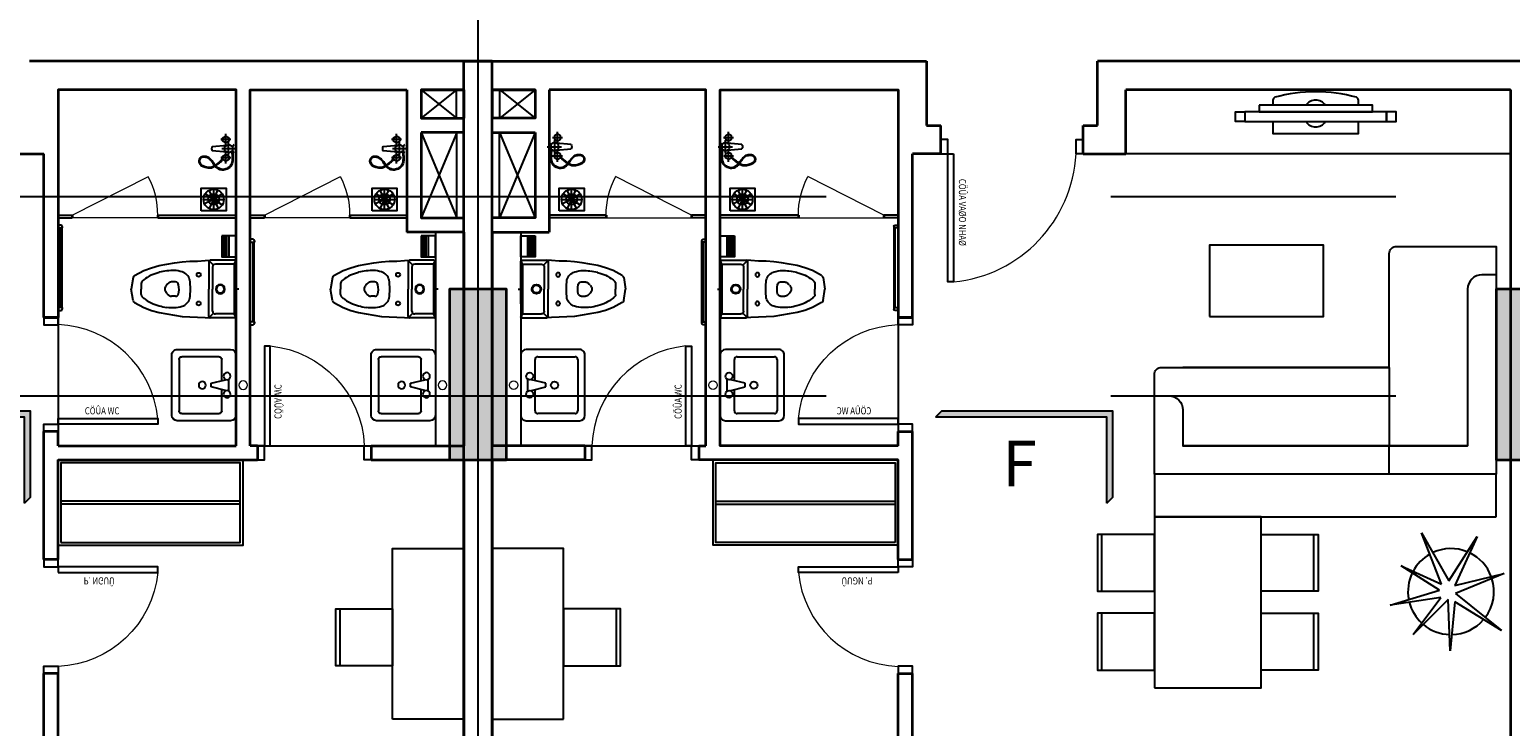
# Model space of a CAD drawing. Units: millimetres. Extents: x 1075375 to 1217605, y -26311 to 851355.
# Drawn here: x 1119271 to 1129671, y 453714 to 458609 of the extents above; entities that cross this region are included whole.
import ezdxf
from ezdxf.enums import TextEntityAlignment as Align

# ---------------------------------------------------------------- set-up
doc = ezdxf.new("R2010")
doc.units = ezdxf.units.MM
doc.header["$LTSCALE"] = 40
doc.set_wipeout_variables(frame=1)
for name, pattern in [('DASHED', [0.75, 0.5, -0.25]), ('First Home Quan 9 - Block 2 - TKKT$0$CENTER', [2, 1.25, -0.25, 0.25, -0.25]), ('First Home Quan 9 - Block 2 - TKKT$0$HIDDEN2', [4.7625, 3.175, -1.5875]), ('HIDDEN', [0.375, 0.25, -0.125])]:
    doc.linetypes.add(name, pattern=pattern)
doc.layers.get('DEFPOINTS').update_dxf_attribs({"lineweight": 15})
for name, color, linetype, lineweight in [('E-Ống điện', 1, 'DASHED', 9), ('L1', 8, 'Continuous', 35), ('L18', 8, 'First Home Quan 9 - Block 2 - TKKT$0$HIDDEN2', 20)]:
    doc.layers.add(name, color=color, linetype=linetype, lineweight=lineweight)
for name, color, linetype in [('L10', 8, 'Continuous'), ('L12', 8, 'Continuous'), ('L15', 8, 'Continuous'), ('L2', 8, 'Continuous'), ('L33', 8, 'Continuous'), ('L4', 8, 'Continuous'), ('L7', 8, 'First Home Quan 9 - Block 2 - TKKT$0$CENTER'), ('L8', 8, 'Continuous'), ('L9', 8, 'Continuous')]:
    doc.layers.add(name, color=color, linetype=linetype)
doc.styles.add('First Home Quan 9 - Block 2 - TKKT$0$AHS-2', font='VHELVEB.TTF')
doc.styles.add('First Home Quan 9 - Block 2 - TKKT$0$KB-GHI CHU', font='1vni.shx', dxfattribs={"width": 0.8})
doc.styles.add('First Home Quan 9 - Block 2 - TKKT$0$KB-TIEUDE', font='VHELVEB.TTF', dxfattribs={"width": 0.8})

# ---------------------------------------------------------------- blocks, each defined once
blk = doc.blocks.new('B142')
at = {"layer": 'L7', "ltscale": 200}
for p, q in [((16675, -12146.5), (16675, 41473.3)), ((-6879.8, 8350), (82593.7, 8350)), ((-6879.8, 6950), (82593.7, 6950))]:
    blk.add_line(p, q, dxfattribs=at)
blk = doc.blocks.new('B33')
at = {"layer": 'L12'}
for p, q in [((-364, 385), (-222, 45)), ((-279, 40), (-364, 385)), ((-222, 45), (38, 366)), ((38, 366), (-165, 40)), ((-624, 195), (-279, 40)), ((-312, -3), (-624, 195)), ((180, 7), (-180, -7)), ((-165, 40), (180, 7)), ((-649, -194), (-312, -3)), ((-289, -55), (-649, -194)), ((-416, -338), (-289, -55)), ((-247, -68), (-416, -338)), ((-141, -416), (-247, -68)), ((-195, -59), (-141, -416)), ((66, -253), (-195, -59)), ((-180, -7), (66, -253))]:
    blk.add_line(p, q, dxfattribs=at)
for start, end in [(52.8866, 107.7246), (110.402, 154.1919), (1.1658, 49.4822), (157.6928, 204.8891), (320.0702, 358.2556), (209.3438, 241.9224), (284.3043, 317.2925), (244.2702, 280.5135)]:
    blk.add_arc((-236, 12), 302, start, end, dxfattribs=at)
blk = doc.blocks.new('B67')
at = {"layer": 'L1', "ltscale": 100}
for points in [[(0, 800), (-100, 800)], [(0, 0), (-100, 0)]]:
    blk.add_lwpolyline(points, dxfattribs=at)
at = {"layer": 'L10', "lineweight": 9, "ltscale": 5}
blk.add_line((0, 50), (0, 750), dxfattribs=at)
blk.add_arc((-29, 18), 733, 5.6611, 87.7105, dxfattribs=at)
at = {"layer": 'L4'}
for points in [[(-100, 800), (-100, 750), (0, 750), (0, 800)], [(-100, 0), (-100, 50), (0, 50), (0, 0)]]:
    blk.add_lwpolyline(points, dxfattribs=at)
blk.add_lwpolyline([(0, 90), (700, 90), (700, 50), (0, 50)], close=True, dxfattribs=at)
at = {"layer": 'DEFPOINTS', "style": 'First Home Quan 9 - Block 2 - TKKT$0$KB-GHI CHU', "width": 0.8}
blk.add_text('CÖÛA WC', height=50, dxfattribs=at).set_placement((188, 120))
blk = doc.blocks.new('B131')
blk.add_lwpolyline([(10491, -6742), (10491, -6705, 0.319606), (10477, -6686, 0.133371), (9904, -6686, 0.319606), (9891, -6705), (9891, -6742)], format="xyb")
for points in [[(9793, -6742), (9793, -6787), (10589, -6787), (10589, -6742)], [(9693, -6856), (9627, -6856), (9627, -6787), (9693, -6787)], [(9693, -6787), (9693, -6856), (10689, -6856), (10689, -6787)], [(10689, -6856), (10755, -6856), (10755, -6787), (10689, -6787)]]:
    blk.add_lwpolyline(points, close=True)
blk.add_lwpolyline([(9891, -6856), (9891, -6940), (10491, -6940), (10491, -6856)])
for centre, start, end in [((10191, -6787), 33.1194, 146.8806), ((10191, -6812), 213.1194, 326.8806)]:
    blk.add_arc(centre, 81.4, start, end)
blk = doc.blocks.new('B69')
at = {"ltscale": 5}
for points in [[(0, 0), (400, 0), (400, 400), (0, 400)], [(370, 0), (400, 0), (400, 400), (370, 400)]]:
    blk.add_lwpolyline(points, close=True, dxfattribs=at)
blk = doc.blocks.new('B70')
blk.add_lwpolyline([(375, 1200), (-375, 1200), (-375, 0), (375, 0)], close=True)
at = {"xscale": -1, "rotation": 359.9999983836561}
for p in [(-375, 677), (-375, 123)]:
    blk.add_blockref('B69', p, dxfattribs=at)
at = {"rotation": 359.9999983836563}
for p in [(375, 677), (375, 123)]:
    blk.add_blockref('B69', p, dxfattribs=at)
blk = doc.blocks.new('B66')
at = {"layer": 'L1'}
for p, q in [((100, 1000), (-100, 1000)), ((100, 0), (-100, 0))]:
    blk.add_line(p, q, dxfattribs=at)
at = {"layer": 'L10', "lineweight": 9, "ltscale": 5}
blk.add_arc((50, -3), 954, 5.5913, 87.0127, dxfattribs=at)
at = {"layer": 'L4'}
for points in [[(100, 1000), (100, 950), (0, 950), (0, 1000)], [(100, 0), (100, 50), (0, 50), (0, 0)]]:
    blk.add_lwpolyline(points, dxfattribs=at)
blk.add_lwpolyline([(100, 90), (1000, 90), (1000, 50), (100, 50)], close=True, dxfattribs=at)
at = {"layer": 'DEFPOINTS', "style": 'First Home Quan 9 - Block 2 - TKKT$0$KB-GHI CHU', "width": 0.8}
blk.add_text('CÖÛA VAØO NHAØ', height=50, dxfattribs=at).set_placement((276, 127))
blk = doc.blocks.new('B62')
at = {"layer": 'L1', "ltscale": 100}
for points in [[(0, 800), (-100, 800)], [(0, 0), (-100, 0)]]:
    blk.add_lwpolyline(points, dxfattribs=at)
at = {"layer": 'L10', "lineweight": 9, "ltscale": 5}
blk.add_arc((-29, 18), 733, 5.6611, 87.7105, dxfattribs=at)
at = {"layer": 'L4'}
for points in [[(-100, 800), (-100, 750), (0, 750), (0, 800)], [(-100, 0), (-100, 50), (0, 50), (0, 0)]]:
    blk.add_lwpolyline(points, dxfattribs=at)
blk.add_lwpolyline([(0, 90), (700, 90), (700, 50), (0, 50)], close=True, dxfattribs=at)
at = {"layer": 'DEFPOINTS', "style": 'First Home Quan 9 - Block 2 - TKKT$0$KB-GHI CHU', "width": 0.8}
blk.add_text('P. NGUÛ', height=50, dxfattribs=at).set_placement((180, 125))
blk = doc.blocks.new('B172')
for p, q in [((-770, 3), (-770, -197)), ((-770, -747), (-770, -197)), ((-220, -1597), (-20, -1597))]:
    blk.add_line(p, q)
at = {"linetype": 'Continuous'}
blk.add_line((-220, -197), (-220, -197), dxfattribs=at)
blk.add_lwpolyline([(-770, -747), (-770, -1547, 0.414214), (-720, -1597), (-20, -1597), (-20, 3), (-2420, 3), (-2420, -697, 0.414214), (-2370, -747), (-770, -747), (-2220, -747)], format="xyb")
at = {"linetype": 'ByBlock'}
for points in [[(-2420, -547), (-2320, -547, 0.414214), (-2220, -447), (-2220, -197), (-220, -197), (-220, -197)], [(-20, -1397), (-120, -1397, -0.414214), (-220, -1297), (-220, -197), (-2220, -197)]]:
    blk.add_lwpolyline(points, format="xyb", dxfattribs=at)
blk = doc.blocks.new('B83')
for p, q in [((0, 0), (0, -19)), ((-202, -29), (-202, -201)), ((-175, -31), (-198, -21)), ((104, -19), (-192, -19)), ((-175, -31), (175, -31)), ((-175, -31), (-175, -164)), ((104, -19), (192, -19)), ((104, -31), (175, -31)), ((198, -21), (175, -31)), ((175, -31), (175, -164)), ((202, -29), (202, -201)), ((-200, -235), (-202, -201)), ((-199, -208), (-169, -178)), ((-155, -184), (0, -184)), ((155, -184), (0, -184)), ((199, -208), (169, -178)), ((200, -235), (202, -201)), ((-197, -289), (-200, -235)), ((-195, -343), (-197, -289)), ((-192, -211), (0, -211)), ((192, -211), (0, -211)), ((195, -343), (197, -289)), ((197, -289), (200, -235)), ((-192, -397), (-195, -343)), ((-184, -451), (-192, -397)), ((184, -451), (192, -397)), ((192, -397), (195, -343)), ((-175, -505), (-184, -451)), ((-165, -559), (-175, -505)), ((-50, -443), (-50, -473)), ((-38, -498), (-41, -494)), ((-29, -507), (-38, -498)), ((-13, -516), (-21, -512)), ((13, -516), (21, -512)), ((28, -507), (37, -498)), ((37, -498), (41, -494)), ((50, -443), (50, -473)), ((165, -559), (175, -505)), ((175, -505), (184, -451)), ((-150, -613), (-165, -559)), ((-130, -667), (-150, -613)), ((130, -667), (150, -613)), ((150, -613), (165, -559)), ((-95, -732), (-130, -667)), ((-39, -685), (0, -685)), ((39, -685), (0, -685)), ((95, -732), (130, -667)), ((-81, -742), (0, -755)), ((80, -742), (0, -755))]:
    blk.add_line(p, q)
for centre in [(-101, -281), (101, -281)]:
    blk.add_circle(centre, 14)
for centre, radius, start, end in [((-192, -29), 10, 90, 180), ((0, -129), 32.5, 90, 270), ((0, -129), 27.5, 90, 270), ((0, -129), 32.5, 270, 90), ((0, -129), 27.5, 270, 90), ((192, -29), 10, 0, 90), ((-192, -201), 10, 180, 270), ((-155, -164), 20, 180, 270), ((155, -164), 20, 270, 0), ((192, -201), 10, 270, 0), ((33, -453), 163, 159.8237, 180.8067), ((-44, -420), 79.4, 105.7395, 163.5112), ((0, -815), 476, 82.1012, 97.8984), ((-65, -345), 2, 90, 105.6369), ((-65, -346), 3, 90, 105.7395), ((44, -420), 79.4, 16.4888, 74.2595), ((65, -346), 3, 74.2595, 90.0494), ((-33, -453), 163, 359.1933, 20.1763), ((727, -446), 857, 180.3142, 183.928), ((310, -444), 443, 187.9451, 195.0826), ((-30, -443), 20, 90, 180), ((-20, -473), 30, 180, 225), ((0, -561), 142, 73.7986, 102.2276), ((-7, -485), 30, 225, 243.435), ((0, -489), 30, 243.435, 296.5651), ((7, -485), 30, 296.5651, 315), ((30, -443), 20, 0, 61.571), ((20, -473), 30, 315, 0), ((-310, -444), 443, 344.9174, 352.0549), ((-727, -446), 857, 356.072, 359.6858), ((162, -491), 287, 193.6649, 217.755), ((-162, -491), 287, 322.245, 346.3351), ((102, -518), 224, 221.7364, 226.1605), ((-39, -665), 20, 226.1605, 270), ((39, -665), 20, 270, 313.8395), ((-102, -518), 224, 313.8395, 318.2636), ((-77, -722), 20, 209.0546, 260.5377), ((-77, -722), 20, 209.0546, 260.5377), ((77, -722), 20, 279.4623, 330.9454), ((77, -722), 20, 279.4623, 330.9454)]:
    blk.add_arc(centre, radius, start, end)
blk = doc.blocks.new('B79')
for p, q in [((213, 0), (-212, 0)), ((-250, -38), (-250, -413)), ((-181, -100), (-31, -100)), ((-38, -50), (38, -50)), ((-38, -75), (-12, -175)), ((13, -175), (38, -75)), ((31, -100), (181, -100)), ((250, -413), (250, -38)), ((-200, -381), (-200, -119)), ((-12, -175), (13, -175)), ((200, -119), (200, -381)), ((181, -400), (-181, -400)), ((-212, -450), (213, -450))]:
    blk.add_line(p, q)
for centre in [(-63, -63), (63, -63), (0, -237)]:
    blk.add_circle(centre, 25)
for centre, radius, start, end in [((213, -38), 37.5, 0, 90), ((-212, -38), 37.5, 90, 180), ((-181, -119), 18.8, 90, 180), ((181, -119), 18.8, 0, 90), ((-212, -413), 37.5, 180, 270), ((-181, -381), 18.8, 180, 270), ((181, -381), 18.8, 270, 0), ((213, -413), 37.5, 270, 0)]:
    blk.add_arc(centre, radius, start, end)
at = {"layer": 'DEFPOINTS'}
blk.add_circle((0, 50), 30, dxfattribs=at)
blk = doc.blocks.new('B87')
for p, q in [((74, 90), (16, 119)), ((77, 93), (48, 151)), ((80, 159), (80, 94)), ((84, 93), (119, 147)), ((86, 90), (144, 118)), ((9, 87), (73, 87)), ((74, 84), (16, 56)), ((76, 82), (42, 27)), ((80, 80), (80, 16)), ((84, 82), (118, 27)), ((86, 84), (144, 57)), ((87, 87), (151, 87))]:
    blk.add_line(p, q)
blk.add_lwpolyline([(0, 174), (160, 174), (160, 0), (0, 0)], close=True)
for radius in [71.3, 39, 6.77]:
    blk.add_circle((80, 87), radius)
blk = doc.blocks.new('B76')
blk.add_line((0, -14), (0, 86))
for points in [[(-55, 203, 0.107063), (-54, 220, 0.130036), (-60, 233, 0.025758), (-66, 240, 0.057068), (-70, 243, 0.058974), (-77, 246, 0.056357), (-85, 248, 0.085593), (-95, 247, 0.077368), (-105, 243, 0.057955), (-114, 236, 0.066574), (-120, 228, 0.034761), (-125, 217, 0.026699), (-130, 203, 0.027153), (-134, 185, 0.03903), (-135, 173, 0.051672), (-134, 159, 0.060108), (-130, 148, 0.025726), (-123, 135, 0.004746), (-122, 133, 0.00889)], [(-60, 203, 0.11139), (-59, 219, 0.132763), (-65, 231, 0.023075), (-70, 237, 0.055983), (-73, 239, 0.06006), (-78, 241, 0.055169), (-85, 243, 0.086786), (-93, 242, 0.076425), (-102, 238, 0.058896), (-110, 232, 0.065152), (-116, 225, 0.036179), (-120, 215, 0.026552), (-125, 202, 0.0273), (-129, 185, 0.039557), (-130, 173, 0.051144), (-129, 160, 0.059551), (-125, 150, 0.026281), (-119, 138, 0.003805), (-118, 136, 0.00904)], [(-18, 17, -0.016998), (-22, 14, -0.049957), (-23, 13, -0.083488), (-31, 10, -0.026533), (-60, 8, -0.036629), (-87, 9, -0.050425), (-107, 13, -0.09593), (-124, 23, -0.082356), (-139, 40, -0.056466), (-147, 57, -0.064535), (-150, 73, -0.057342), (-149, 92, -0.082746), (-145, 105, -0.04487), (-134, 121, -0.060335), (-123, 132, -0.006054), (-113, 140, 0.006688), (-103, 147, 0.0043), (-88, 158, 0.006101), (-78, 166, 0.0571), (-74, 171, 0.02358), (-64, 185, 0.076202), (-62, 191, 0.044077), (-60, 203)], [(-21, 21, -0.016153), (-24, 19, -0.048128), (-25, 18, -0.085327), (-33, 15, -0.026395), (-60, 13, -0.036766), (-86, 14, -0.051316), (-105, 18, -0.095034), (-121, 27, -0.082654), (-135, 43, -0.056169), (-142, 58, -0.064518), (-145, 73, -0.057359), (-144, 91, -0.082099), (-140, 103, -0.045514), (-130, 118, -0.060232), (-120, 128, -0.006173), (-110, 136, 0.006619), (-100, 143, 0.004386), (-85, 154, 0.005854), (-75, 163, 0.057348), (-70, 168, 0.022919), (-60, 183, 0.076866), (-57, 190, 0.044994), (-55, 203)], [(-119, 129, 0.011627), (-115, 123, 0.00889), (-109, 115, 0.003862), (-95, 98, 0.023807), (-89, 91, 0.012498), (-76, 79)], [(-115, 132, 0.012241), (-111, 126, 0.00904), (-106, 119, 0.003331), (-91, 101, 0.024338), (-84, 93, 0.01367), (-69, 80)], [(28, 0), (26, 4, 0.267949), (13, 11), (-12, 11, 0.267949), (-25, 4), (-27, 0)]]:
    blk.add_lwpolyline(points, format="xyb")
for points in [[(-24, 49), (-15, 153)], [(15, 153), (24, 49)], [(-105, 58), (-25, 58)], [(-65, 23), (-65, 93)], [(-45, 38), (45, 38)], [(25, 58), (105, 58)], [(65, 23), (65, 93)]]:
    blk.add_lwpolyline(points)
for points in [[(-41, 55), (-51, 39, -0.267949), (-55, 36), (-74, 36, -0.267949), (-79, 39), (-88, 55, -0.267949), (-88, 60), (-79, 77, -0.267949), (-74, 80), (-55, 80, -0.267949), (-51, 77), (-41, 60, -0.267949)], [(29, 35), (17, 14, -0.267949), (13, 11), (-12, 11, -0.267949), (-17, 14), (-29, 35, -0.267949), (-29, 40), (-17, 62, -0.267949), (-12, 65), (13, 65, -0.267949), (17, 62), (29, 40, -0.267949)], [(89, 55), (79, 39, -0.267949), (75, 36), (56, 36, -0.267949), (51, 39), (42, 55, -0.267949), (42, 60), (51, 77, -0.267949), (56, 80), (75, 80, -0.267949), (79, 77), (89, 60, -0.267949)]]:
    blk.add_lwpolyline(points, format="xyb", close=True)
blk.add_arc((0, 133), 25, 53.1301, 126.8699)
blk = doc.blocks.new('B35')
for p, q in [((0, 600), (0, 580)), ((20, 600), (0, 600)), ((0, 580), (30, 580)), ((20, 600), (20, 600)), ((20, 20), (20, 580)), ((28, 20), (28, 580)), ((30, 590), (30, 580)), ((0, 20), (0, 0)), ((30, 20), (0, 20)), ((0, 0), (20, 0)), ((20, 0), (20, 0)), ((30, 20), (30, 10))]:
    blk.add_line(p, q)
for centre, start, end in [((20, 590), 0, 90), ((20, 10), 270, 0)]:
    blk.add_arc(centre, 10, start, end)
blk = doc.blocks.new('B151')
at = {"lineweight": 9}
for p, q in [((0, 0), (555, -225)), ((380, -465), (-15, -13))]:
    blk.add_line(p, q, dxfattribs=at)
blk.add_arc((23, -23), 568, 310.9292, 339.1946, dxfattribs=at)
at = {"layer": 'L1'}
for points in [[(0, 0), (-15, -13)], [(395, -452), (380, -465)]]:
    blk.add_lwpolyline(points, dxfattribs=at)
blk = doc.blocks.new('B121')
at = {"color": 8, "linetype": 'Continuous'}
for p, q in [((-74, -49), (74, -49)), ((-74, -64), (74, -64)), ((-74, -76), (74, -76)), ((-74, -86), (74, -86)), ((-74, -94), (74, -94))]:
    blk.add_line(p, q, dxfattribs=at)
blk.add_lwpolyline([(74, -100), (-74, -100), (-74, 0), (74, 0)], close=True)
blk = doc.blocks.new('B43')
at = {"layer": 'L1'}
for p, q in [((-150, -50), (-150, -3150)), ((50, -250), (7500, -250)), ((50, -250), (50, -2950)), ((500, -2950), (50, -2950)), ((500, -3250), (500, -2950)), ((300, -3150), (-150, -3150)), ((300, -3250), (300, -3150)), ((300, -4350), (300, -4250)), ((500, -4250), (500, -4450)), ((-150, -7600), (-150, -4350)), ((-150, -4350), (300, -4350)), ((1650, -4450), (500, -4450)), ((1650, -4450), (1650, -4550)), ((3350, -4450), (2450, -4450)), ((2450, -4550), (2450, -4450)), ((5050, -4450), (4150, -4450)), ((4150, -4550), (4150, -4450)), ((2550, -4550), (2450, -4550)), ((2650, -4550), (2650, -5950)), ((3350, -4550), (2650, -4550)), ((7400, -4550), (4150, -4550)), ((1067, -5800), (50, -5800)), ((2550, -5950), (2550, -5900)), ((2550, -6750), (2550, -7400)), ((2550, -6750), (2650, -6750)), ((2650, -6750), (2650, -7400)), ((50, -7000), (1050, -7000)), ((1050, -7400), (1050, -7000)), ((7600, -7600), (-150, -7600))]:
    blk.add_line(p, q, dxfattribs=at)
for points in [[(2550, -4550), (2550, -5800), (50, -5800), (50, -4550), (1650, -4550)], [(2550, -5900), (50, -5900), (50, -7000)], [(50, -7400), (50, -7100), (250, -7100)], [(50, -7100), (50, -7400), (250, -7400)], [(1050, -7400), (2550, -7400)], [(2650, -7400), (7400, -7400)]]:
    blk.add_lwpolyline(points, dxfattribs=at)
for points in [[(50, -7100), (250, -7100), (250, -7400), (50, -7400)], [(350, -7100), (950, -7100), (950, -7400), (350, -7400)]]:
    blk.add_lwpolyline(points, close=True, dxfattribs=at)
at = {"layer": 'L10', "ltscale": 100}
for points in [[(50, -7100), (250, -7348), (50, -7348), (250, -7100)], [(350, -7100), (950, -7350), (350, -7350), (950, -7100)]]:
    blk.add_lwpolyline(points, dxfattribs=at)
at = {"layer": 'L2', "lineweight": -3}
for points in [[(1650, -4550), (2450, -4550)], [(2550, -6750), (2550, -5950)]]:
    blk.add_lwpolyline(points, dxfattribs=at)
at = {"layer": 'L2'}
blk.add_lwpolyline([(1050, -7200), (2550, -7200)], dxfattribs=at)
at = {"layer": 'L4'}
for p, q in [((930, -4550), (930, -4650)), ((950, -4550), (950, -4650)), ((930, -5250), (930, -5800)), ((950, -5250), (950, -5800)), ((930, -5900), (930, -6000)), ((950, -5900), (950, -6000)), ((930, -6600), (930, -7000)), ((950, -6600), (950, -7000))]:
    blk.add_line(p, q, dxfattribs=at)
at = {"layer": 'L9', "ltscale": 20}
for p, q in [((2940, -5830), (2940, -4570)), ((2960, -5830), (2960, -4570))]:
    blk.add_line(p, q, dxfattribs=at)
blk.add_lwpolyline([(50, -2500), (50, -250), (500, -250), (500, -2950), (50, -2950)], dxfattribs=at)
for points in [[(3050, -350), (2750, -350), (2750, -2750), (3050, -2750)], [(3250, -4550), (3250, -5850), (2650, -5850), (2650, -4550)], [(3230, -4570), (3230, -5830), (2670, -5830), (2670, -4570)], [(4472, -6900), (3272, -6900), (3272, -7400), (4472, -7400)]]:
    blk.add_lwpolyline(points, close=True, dxfattribs=at)
at = {"layer": 'L9'}
blk.add_lwpolyline([(1642, -2363), (1642, -1563), (1142, -1563), (1142, -2363)], close=True, dxfattribs=at)
at = {"extrusion": (0, 0, -1), "xscale": -1, "zscale": -1}
blk.add_blockref('B33', (-3811, -679), dxfattribs=at)
at = {"layer": 'L15', "linetype": 'Continuous', "rotation": 180}
for p in [(900, -5556), (900, -6756)]:
    blk.add_blockref('B87', p, dxfattribs=at)
at = {"layer": 'L4', "extrusion": (0, 0, -1), "xscale": -1}
blk.add_blockref('B66', (-400, -4250), dxfattribs=at)
at = {"layer": 'L4', "extrusion": (0, 0, -1), "rotation": 269.9999870360224}
blk.add_blockref('B67', (-2450, -4550), dxfattribs=at)
at = {"layer": 'L4', "extrusion": (0, 0, -1)}
for name, p, xscale, rotation in [('B62', (-3350, -4550), -1, 90.00000007931166), ('B67', (-2550, -5950), -0.9999999999999929, 180.0000129639775)]:
    blk.add_blockref(name, p, dxfattribs=dict(at, xscale=xscale, rotation=rotation))
at = {"layer": 'L4', "xscale": -0.9999999999999991, "rotation": 41.16611509591475}
for p in [(930, -4650), (930, -6000)]:
    blk.add_blockref('B151', p, dxfattribs=at)
at = {"layer": 'L8'}
for name, p, xscale, rotation in [('B35', (1600, -4550), -1, 90), ('B76', (450, -5800), -0.9999999999999983, 6.77575611397225e-07), ('B35', (1700, -5900), -1, 90), ('B76', (450, -7000), -0.9999999999999986, 6.775759167304744e-07)]:
    blk.add_blockref(name, p, dxfattribs=dict(at, xscale=xscale, rotation=rotation))
at = {"layer": 'L8', "xscale": -1, "zscale": -1, "rotation": 180.0000009379837}
for p in [(1450, -5819), (1450, -7219)]:
    blk.add_blockref('B83', p, dxfattribs=at)
at = {"layer": 'L8', "extrusion": (0, 0, -1), "rotation": 179.9999993224631}
for p, xscale in [((-2125, -5800), -0.9999999999999992), ((-2125, -7200), -1)]:
    blk.add_blockref('B79', p, dxfattribs=dict(at, xscale=xscale))
at = {"layer": 'L8', "rotation": 180}
for p in [(1150, -5800), (1150, -7200)]:
    blk.add_blockref('B121', p, dxfattribs=at)
at = {"layer": 'L9', "xscale": -0.9999999999999999, "rotation": 269.9999962894564}
blk.add_blockref('B172', (2747, -330), dxfattribs=at)
at = {"layer": 'L9', "ltscale": 20, "extrusion": (0, 0, -1), "xscale": -0.9999999999999988, "zscale": -0.9999999999999988, "rotation": 269.9995976213751}
blk.add_blockref('B131', (6583, -11808), dxfattribs=at)
at = {"layer": 'L9', "ltscale": 20, "extrusion": (0, 0, -1)}
for name, p, xscale, rotation in [('B70', (-3050, -2375), -1, 90.0000000404444), ('B69', (-4097, -6900), -0.9999999999999971, 269.9999993224239)]:
    blk.add_blockref(name, p, dxfattribs=dict(at, xscale=xscale, rotation=rotation))
blk = doc.blocks.new('B59')
at = {"layer": 'L10'}
for points in [[(16875, 6500), (16875, 7700), (16475, 7700), (16475, 6500)], [(24225, 6500), (24225, 7700), (23825, 7700), (23825, 6500)]]:
    blk.add_hatch(color=256, dxfattribs=at).paths.add_polyline_path(points)
at = {"layer": 'L1'}
for points in [[(16875, 6500), (16875, 7700), (16475, 7700), (16475, 6500)], [(24225, 6500), (24225, 7700), (23825, 7700), (23825, 6500)]]:
    blk.add_lwpolyline(points, close=True, dxfattribs=at)
blk = doc.blocks.new('B119')
at = {"layer": 'L33'}
blk.add_hatch(color=252, dxfattribs=at).paths.add_polyline_path([(448.2, -224.5), (-491.8, -224.5), (-459.3, -257), (480.7, -257), (480.7, 214.3), (448.2, 246.8)])
at = {"layer": 'L33', "color": 252}
for points in [[(448.2, 246.8), (448.2, -224.5), (-491.8, -224.5)], [(448.2, 246.8), (480.7, 214.3), (480.7, -257), (-459.3, -257), (-491.8, -224.5)]]:
    blk.add_lwpolyline(points, dxfattribs=at)
at = {"style": 'First Home Quan 9 - Block 2 - TKKT$0$AHS-2'}
blk.add_attdef('2', text='', height=363, dxfattribs=at).set_placement((1, 228.6), align=Align.MIDDLE_CENTER)
blk.add_wipeout([(-504.4, 259.3), (-504.4, -211.9), (435.6, -211.9), (435.6, 259.3)])
blk = doc.blocks.new('B44')
at = {"layer": 'L1'}
for p, q in [((7550, 0), (4300, 0)), ((7550, -7750), (7550, 0)), ((6950, -200), (6950, -1200)), ((4200, -650), (4400, -650)), ((4400, -1800), (4400, -650)), ((7350, -1200), (6950, -1200)), ((4400, -1800), (4500, -1800)), ((4400, -3500), (4400, -2600)), ((4500, -2600), (4400, -2600)), ((4500, -2700), (4500, -2600)), ((4500, -2700), (5750, -2700)), ((5900, -2700), (5850, -2700)), ((6700, -2700), (7350, -2700)), ((6700, -2700), (6700, -2800)), ((4500, -2800), (5900, -2800)), ((4500, -3500), (4500, -2800)), ((6700, -2800), (7350, -2800)), ((4400, -5200), (4400, -4300)), ((4500, -4300), (4400, -4300)), ((4500, -7550), (4500, -4300))]:
    blk.add_line(p, q, dxfattribs=at)
for points in [[(5750, -2700), (5750, -200), (4500, -200), (4500, -1800)], [(5850, -2700), (5850, -200), (6950, -200)], [(7350, -200), (7050, -200), (7050, -400)], [(7050, -200), (7350, -200), (7350, -400)], [(7350, -1200), (7350, -2700)], [(7350, -2800), (7350, -7550)]]:
    blk.add_lwpolyline(points, dxfattribs=at)
for points in [[(7050, -200), (7050, -400), (7350, -400), (7350, -200)], [(7050, -500), (7050, -1100), (7350, -1100), (7350, -500)]]:
    blk.add_lwpolyline(points, close=True, dxfattribs=at)
at = {"layer": 'L10', "ltscale": 100}
for points in [[(7050, -200), (7298, -400), (7298, -200), (7050, -400)], [(7050, -500), (7300, -1100), (7300, -500), (7050, -1100)]]:
    blk.add_lwpolyline(points, dxfattribs=at)
at = {"layer": 'L2'}
blk.add_lwpolyline([(7150, -1200), (7150, -2700)], dxfattribs=at)
at = {"layer": 'L2', "lineweight": -3}
for points in [[(4500, -1800), (4500, -2600)], [(5900, -2700), (6700, -2700)]]:
    blk.add_lwpolyline(points, dxfattribs=at)
at = {"layer": 'L4'}
for p, q in [((4500, -1080), (4600, -1080)), ((4500, -1100), (4600, -1100)), ((5200, -1080), (5750, -1080)), ((5200, -1100), (5750, -1100)), ((5850, -1080), (5950, -1080)), ((5850, -1100), (5950, -1100)), ((6550, -1080), (6950, -1080)), ((6550, -1100), (6950, -1100))]:
    blk.add_line(p, q, dxfattribs=at)
at = {"layer": 'L9', "ltscale": 20}
for p, q in [((5780, -3090), (4520, -3090)), ((5780, -3110), (4520, -3110))]:
    blk.add_line(p, q, dxfattribs=at)
for points in [[(4500, -3400), (5800, -3400), (5800, -2800), (4500, -2800)], [(4520, -3380), (5780, -3380), (5780, -2820), (4520, -2820)], [(6850, -4622), (6850, -3422), (7350, -3422), (7350, -4622)]]:
    blk.add_lwpolyline(points, close=True, dxfattribs=at)
at = {"layer": 'L15', "linetype": 'Continuous', "rotation": 90}
for p in [(5680, -1050), (6880, -1050)]:
    blk.add_blockref('B87', p, dxfattribs=at)
at = {"layer": 'L4', "rotation": 48.83388490408514}
for p in [(4600, -1080), (5950, -1080)]:
    blk.add_blockref('B151', p, dxfattribs=at)
at = {"layer": 'L4', "extrusion": (0, 0, -1), "xscale": -0.9999999999999956, "rotation": 1.296405071289999e-05}
blk.add_blockref('B67', (-4500, -2600), dxfattribs=at)
at = {"layer": 'L4', "extrusion": (0, 0, -1)}
for name, p, rotation in [('B67', (-5900, -2700), 89.99998703602253), ('B62', (-4500, -3500), 179.9999999206881)]:
    blk.add_blockref(name, p, dxfattribs=dict(at, rotation=rotation))
at = {"layer": 'L8'}
for name, p, rotation in [('B76', (5736, -614), 89.99999932242443), ('B76', (6936, -614), 89.99999932242402), ('B35', (4500, -1750), 359.9999999999999), ('B35', (5850, -1850), 359.9999999999999)]:
    blk.add_blockref(name, p, dxfattribs=dict(at, rotation=rotation))
at = {"layer": 'L8', "xscale": -1, "rotation": 270}
for p in [(5750, -1300), (7150, -1300)]:
    blk.add_blockref('B121', p, dxfattribs=at)
at = {"layer": 'L8', "zscale": -1, "rotation": 269.9999990620161}
for p in [(5769, -1600), (7169, -1600)]:
    blk.add_blockref('B83', p, dxfattribs=at)
at = {"layer": 'L8', "extrusion": (0, 0, -1), "rotation": 90.00000067753635}
for p in [(-5750, -2275), (-7150, -2275)]:
    blk.add_blockref('B79', p, dxfattribs=at)
at = {"layer": 'L9', "ltscale": 20, "extrusion": (0, 0, -1), "rotation": 6.775760821000021e-07}
blk.add_blockref('B69', (-6850, -4247), dxfattribs=at)
blk = doc.blocks.new('B1')
at = {"lineweight": -3}
blk.add_blockref('B59', (29864, 475397), dxfattribs=at)
at = {"layer": 'L18', "rotation": 270}
blk.add_blockref('B43', (54039, 484547), dxfattribs=at)
at = {"layer": 'L7', "lineweight": -3}
blk.add_blockref('B142', (29864, 475397), dxfattribs=at)
at = {"layer": 'L33'}
ref = blk.add_blockref('B119', (42780, 481910), dxfattribs=dict(at, xscale=-1.28, yscale=1.28, zscale=1.28, rotation=180.0000000000001))
ref.add_attrib('2', "F'", dxfattribs={"layer": '0', "height": 320, "style": 'First Home Quan 9 - Block 2 - TKKT$0$KB-TIEUDE'}).set_placement((42740, 481871), align=Align.MIDDLE_CENTER)
ref = blk.add_blockref('B119', (50382, 481910), dxfattribs=dict(at, xscale=-1.28, yscale=1.28, zscale=1.28, rotation=180.0000000000001))
ref.add_attrib('2', 'F', dxfattribs={"layer": '0', "height": 320, "style": 'First Home Quan 9 - Block 2 - TKKT$0$KB-TIEUDE'}).set_placement((50342, 481871), align=Align.MIDDLE_CENTER)
at = {"layer": 'L1', "lineweight": -3}
blk.add_blockref('B44', (39089, 484697), dxfattribs=at)

msp = doc.modelspace()

# ---------------------------------------------------------------- block references
at = {"layer": 'E-Ống điện', "color": 1, "linetype": 'HIDDEN', "ltscale": 30}
msp.add_blockref('B1', (1075881.8, -26310.8), dxfattribs=at)

doc.saveas('drawing.dxf')
